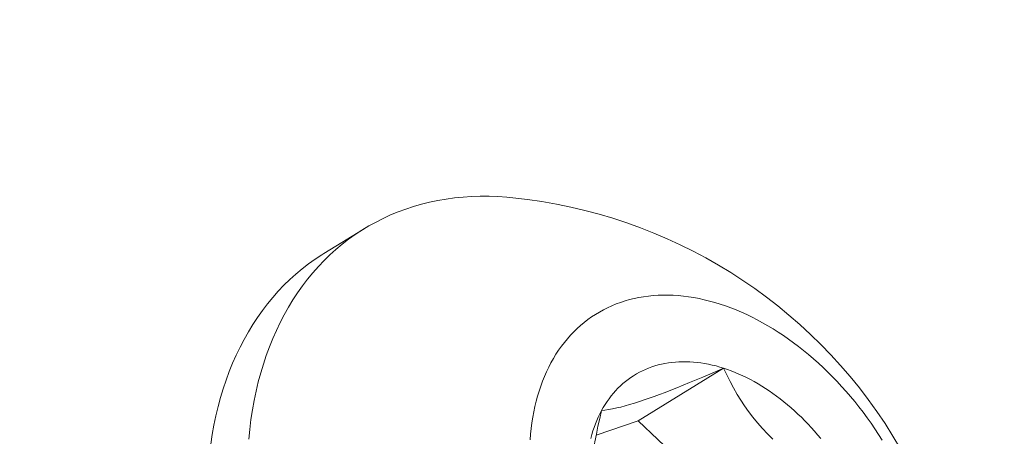
# Model space of a CAD drawing. Extents: x -307 to 54, y -218 to 147.
# Drawn here: x -46 to -45, y 35 to 35 of the extents above; entities that cross this region are included whole.
import ezdxf

# ---------------------------------------------------------------- set-up
doc = ezdxf.new("R2010")
doc.units = 0
doc.header["$LTSCALE"] = 0.1
doc.header["$MEASUREMENT"] = 0
doc.layers.get('0').update_dxf_attribs({"linetype": 'CONTINUOUS', "lineweight": 13})
doc.layers.get('DEFPOINTS').update_dxf_attribs({"linetype": 'CONTINUOUS'})
doc.layers.add('Text', color=7, linetype='CONTINUOUS', lineweight=15)
doc.styles.add('ROMAND', font='romand.shx', dxfattribs={"oblique": 15})
doc.dimstyles.new('ROMAND', dxfattribs={"dimscale": 15, "dimtxt": 0.125, "dimasz": 0.125, "dimexe": 0.0625, "dimexo": 0.0625, "dimgap": 0.0625, "dimtad": 0, "dimtih": 1, "dimtoh": 1, "dimdec": 4, "dimzin": 0, "dimdsep": 46, "dimlunit": 4, "dimtxsty": 'ROMAND', "dimcen": 0, "dimadec": 0, "dimazin": 0, "dimtfac": 1, "dimtdec": 4, "dimtofl": 0, "dimtmove": 0, "dimatfit": 3, "dimfxl": 0, "dimtolj": 1, "dimtzin": 0, "dimarcsym": 0})

# ---------------------------------------------------------------- blocks, each defined once
blk = doc.blocks.new('*D19')
at = {"layer": 'DEFPOINTS', "color": 0}
for p in [(-60.35349272776815, 25.96249948178354), (-60.78329180110986, 24.89468143868755)]:
    blk.add_point(p, dxfattribs=at)
at = {"layer": 'Text', "color": 0, "lineweight": -2}
for p, q in [((-54.39143630729873, 40.77498237113582), (-60.00343881312171, 26.83219397230346)), ((-53.45393630729873, 40.77498237113582), (-54.39143630729873, 40.77498237113582))]:
    blk.add_line(p, q, dxfattribs=at)
at = {"layer": 'Text', "color": 0}
blk.add_solid([(-60.14838789487504, 26.8905362914112), (-59.85848973136839, 26.77385165319572), (-60.35349272776815, 25.96249948178354)], dxfattribs=at)
at = {"layer": 'Text', "color": 0, "insert": (-46.45055932752113, 40.77498237113582), "char_height": 0.9375, "attachment_point": 5, "style": 'ROMAND'}
blk.add_mtext('\\A1;5"W.x15"H.\\PDOOR OPENING\\PFOR ANCHORAGE\\P& WIRING ACCESS', dxfattribs=at)

msp = doc.modelspace()

# ---------------------------------------------------------------- linework, layer by layer
msp.add_line((-45.42552990430077, 35.29649674229893), (-45.40619901883878, 35.30838393686469))
at = {"color": 8}
for p, q in [((-45.27427219570954, 35.21584653737412), (-45.23311611698407, 35.24115475806246)), ((-45.29450363360832, 35.20881338842119), (-45.27427219570954, 35.21584653737412)), ((-45.27427219570954, 35.21584653737412), (-45.24270467427863, 35.18598071278581))]:
    msp.add_line(p, q, dxfattribs=at)
at = {"flags": 128}
for points in [[(-45.33465183588269, 35.32335099536567), (-45.33750363867717, 35.32361240968399), (-45.34179594631838, 35.3238936956547), (-45.34605395136249, 35.32403679132142), (-45.35027473558558, 35.32404159861352), (-45.35445540627291, 35.32390811423636), (-45.35859309820172, 35.32363642967343), (-45.3626849756046, 35.32322673112378), (-45.36672823411312, 35.3226792993743), (-45.37072010267992, 35.32199450960741), (-45.37465784547769, 35.32117283114377), (-45.37853876377418, 35.32021482712082), (-45.38236019778183, 35.31912115410657), (-45.38611952848073, 35.31789256164993), (-45.38981417941333, 35.31652989176681), (-45.39344161845043, 35.31503407836306), (-45.39699935952661, 35.31340614659445), (-45.40048496434367, 35.31164721216416), (-45.40389604404235, 35.30975848055789), (-45.40723026083896, 35.30774124621803), (-45.41048532962783, 35.30559689165619), (-45.4136590195474, 35.30332688650589), (-45.41674915550912, 35.30093278651529), (-45.41975361968827, 35.29841623248083), (-45.42267035297503, 35.29577894912308), (-45.4254973563862, 35.29302274390426), (-45.42823269243471, 35.29014950578974), (-45.43087448645807, 35.28716120395342), (-45.43342092790247, 35.28405988642808), (-45.43587027156426, 35.28084767870186), (-45.4382208387855, 35.2775267822615), (-45.44047101860495, 35.27409947308351), (-45.44261926886166, 35.2705681000744), (-45.44466411725228, 35.26693508346088)], [(-45.48003128626792, 35.20449418914524), (-45.47931544341407, 35.20913459224315), (-45.47848429739231, 35.21370730830489), (-45.47753841782873, 35.21820920341918), (-45.47647845298184, 35.22263719221203), (-45.47530512929871, 35.22698823996112), (-45.47401925091663, 35.23125936467568), (-45.47262169911262, 35.23544763914009), (-45.47111343169863, 35.23955019292035), (-45.46949548236604, 35.24356421433095), (-45.46776895997636, 35.24748695236215), (-45.4659350478018, 35.25131571856525), (-45.46399500271423, 35.25504788889512), (-45.46195015432361, 35.25868090550867), (-45.4598019040669, 35.26221227851775), (-45.45755172424746, 35.26563958769574), (-45.45520115702622, 35.2689604841361), (-45.45275181336442, 35.27217269186232), (-45.45020537192003, 35.27527400938766), (-45.44756357789669, 35.27826231122398), (-45.44482824184812, 35.28113554933853), (-45.44200123843695, 35.28389175455735), (-45.43908450515023, 35.2865290379151), (-45.4360800409711, 35.2890455919495), (-45.43298990500939, 35.29143969194013), (-45.42981621508978, 35.29370969709046), (-45.42656114630092, 35.2958540516523), (-45.42552990430077, 35.29649674229893)], [(-45.15676091515926, 35.20646289606071), (-45.15851502715029, 35.20922497751297), (-45.16031728391335, 35.21195399996404), (-45.16216645027169, 35.21464809307818), (-45.16406125889899, 35.21730541045864), (-45.16600041118807, 35.21992413091277), (-45.16798257814086, 35.22250245970039), (-45.1700064012791, 35.22503862976376), (-45.1720704935755, 35.22753090293858), (-45.17417344040434, 35.2299775711453), (-45.17631380051098, 35.23237695755975), (-45.17849010699934, 35.23472741776237), (-45.18070086833774, 35.2370273408651), (-45.18294456938083, 35.23927515061553), (-45.1852196724079, 35.24146930647717), (-45.18752461817713, 35.24360830468518), (-45.18985782699372, 35.245690679277), (-45.19221769979288, 35.24771500309714), (-45.1946026192357, 35.24967988877518), (-45.19701095081752, 35.25158398967659), (-45.19944104398815, 35.25342600082575), (-45.2018912332832, 35.2552046598002), (-45.20435983946522, 35.25691874759599), (-45.20684517067492, 35.25856708946284), (-45.20934552359032, 35.26014855570972), (-45.21185918459452, 35.26166206247859), (-45.21438443094988, 35.26310657248749), (-45.21691953197854, 35.26448109574144), (-45.21946275024903, 35.26578469021084), (-45.22201234276648, 35.26701646247719), (-45.2245665621675, 35.26817556834533), (-45.22712365791788, 35.26926121342191), (-45.22968187751176, 35.27027265366007), (-45.23223946767329, 35.27120919586923), (-45.23479467555789, 35.27207019819011), (-45.23734574995371, 35.27285507053469), (-45.23989094248186, 35.27356327499069), (-45.24242850879438, 35.27419432619021), (-45.24495670977019, 35.27474779164223), (-45.24747381270661, 35.27522329202918), (-45.24997809250701, 35.27562050146682), (-45.25246783286307, 35.27593914772768), (-45.25494132743112, 35.27617901242752), (-45.25739688100166, 35.27633993117504), (-45.25983281066076, 35.27642179368465), (-45.26224744694395, 35.27642454385176), (-45.26463913498021, 35.27634817979157), (-45.26700623562599, 35.27619275384026), (-45.26934712658869, 35.27595837251894), (-45.27166020353867, 35.27564519646089), (-45.27394388120843, 35.27525344030133), (-45.27619659447948, 35.27478337253041), (-45.2784167994546, 35.27423531530903), (-45.28060297451621, 35.27360964424821), (-45.2827536213691, 35.27290678815174), (-45.28486726606736, 35.27212722872204), (-45.28694246002454, 35.2712715002302), (-45.28897778100629, 35.27034018914978), (-45.29097183410537, 35.26933393375487), (-45.29292325269726, 35.26825342368264), (-45.29483069937724, 35.26709939946073), (-45.29669286687659, 35.26587265199973), (-45.29850847895873, 35.26457402205105), (-45.30027629129382, 35.26320439963078), (-45.30199509231162, 35.26176472340973), (-45.30366370403173, 35.26025598007004), (-45.30528098287107, 35.25867920362907), (-45.30684582042748, 35.2570354747306), (-45.30835714423944, 35.25532591990432), (-45.30981391852115, 35.25355171079372), (-45.31121514487226, 35.25171406335309), (-45.31255986296222, 35.24981423701419), (-45.31384715118842, 35.24785353382313), (-45.31507612730781, 35.2458332975479), (-45.31624594904159, 35.24375491275757)], [(-45.44466411725228, 35.26693508346088), (-45.44660416233985, 35.26320291313098), (-45.44843807451435, 35.25937414692791), (-45.45016459690405, 35.25545140889673), (-45.45178254623665, 35.25143738748611), (-45.45329081365058, 35.24733483370588), (-45.45468836545468, 35.24314655924144), (-45.45597424383673, 35.2388754345269), (-45.45714756751992, 35.23452438677779), (-45.45820753236678, 35.23009639798491), (-45.45915341193038, 35.22559450287062), (-45.45998455795209, 35.2210217868089), (-45.460700400806, 35.21638138371097), (-45.46130044988917, 35.21167647387728), (-45.46178429395784, 35.20691028181807)], [(-45.31624594904159, 35.24375491275757), (-45.31735581465234, 35.24161980387319), (-45.31840496349364, 35.23942943419178), (-45.31939267653119, 35.23718530488333), (-45.32031827683588, 35.23488895396193), (-45.32118113004748, 35.23254195523182), (-45.32198064480958, 35.23014591720869), (-45.32271627317457, 35.22770248201729), (-45.32338751097959, 35.22521332426609), (-45.32399389819177, 35.22268014989945), (-45.32453501922357, 35.22010469502857), (-45.32501050321768, 35.21748872474154), (-45.32542002430117, 35.21483403189376), (-45.32576330180868, 35.21214243587909), (-45.32604010047496, 35.20941578138297), (-45.32625023059612, 35.2066559371182)], [(-45.29189851032366, 35.22071996097915), (-45.29105426420751, 35.22221990600192), (-45.29016732709082, 35.22367788594855), (-45.28923830683591, 35.22509290159252), (-45.28826784014689, 35.22646398315274), (-45.28725659213317, 35.22779019095839), (-45.28620525585351, 35.22907061609288), (-45.28511455184145, 35.23030438101679), (-45.28398522761086, 35.23149064016934), (-45.28281805714435, 35.23262858054764), (-45.28161384036211, 35.23371742226428), (-45.28037340257422, 35.23475641908149), (-45.27909759391475, 35.23574485892277), (-45.27778728875931, 35.23668206436085), (-45.27644338512554, 35.23756739308189), (-45.27506680405785, 35.23840023832582), (-45.27365848899618, 35.23918002930216), (-45.27221940512931, 35.23990623158107), (-45.27075053873339, 35.2405783474598), (-45.26925289649615, 35.2411959163037), (-45.26772750482673, 35.24175851486197), (-45.26617540915243, 35.24226575755759), (-45.26459767320205, 35.24271729675178), (-45.262995378277, 35.24311282298217), (-45.26136962251022, 35.24345206517478), (-45.25972152011349, 35.24373479082999), (-45.25805220061384, 35.24396080618175), (-45.25636280807948, 35.24412995633045), (-45.25465450033568, 35.24424212534899), (-45.25292844817128, 35.24429723636237), (-45.25118583453614, 35.24429525160019), (-45.2494278537306, 35.2442361724228), (-45.24765571058695, 35.24412003932002), (-45.24587061964355, 35.24394693188376), (-45.24407380431254, 35.24371696875315), (-45.24226649604146, 35.24343030753346), (-45.24044993346906, 35.24308714468793), (-45.23862536157663, 35.24268771540332), (-45.23679403083458, 35.24223229342843), (-45.23495719634551, 35.24172119088678), (-45.23311611698407, 35.24115475806246)], [(-45.23311611698407, 35.24115475806246), (-45.23127205453404, 35.24053338316034), (-45.22942627282377, 35.23985749203965), (-45.22758003685983, 35.23912754792241), (-45.22573461196004, 35.23834405107587), (-45.22389126288656, 35.23750753846966), (-45.22205125297871, 35.23661858340773), (-45.22021584328744, 35.23567779513542), (-45.21838629171075, 35.23468581842209), (-45.21656385213195, 35.23364333311898), (-45.21474977356016, 35.23255105369347), (-45.21294529927415, 35.23140972873929), (-45.21115166597051, 35.23022014046359), (-45.20937010291588, 35.2289831041507), (-45.20760183110455, 35.22769946760357), (-45.20584806242179, 35.22637011056256), (-45.20410999881296, 35.22499594410255), (-45.20238883146005, 35.22357791000863), (-45.20068573996526, 35.22211698013052), (-45.19900189154234, 35.22061415571659), (-45.19733844021693, 35.21907046672763), (-45.19569652603554, 35.21748697113091), (-45.19407727428402, 35.21586475417527), (-45.19248179471669, 35.21420492764719), (-45.19091118079556, 35.21250862910881), (-45.18936650894097, 35.21077702111845), (-45.18784883779384, 35.20901129043375), (-45.18635920749009, 35.2072126471983)], [(-45.29705248870781, 35.20733872209573), (-45.29656806454853, 35.20913511696787), (-45.29603717050535, 35.21089851442474), (-45.29546017042652, 35.21262770592182), (-45.29483745975902, 35.21432150635758), (-45.29416946527764, 35.21597875488584), (-45.29345664479246, 35.21759831571126), (-45.29269948683504, 35.21917907886774), (-45.29189851032366, 35.22071996097915)]]:
    msp.add_lwpolyline(points, dxfattribs=at)
at = {"color": 8, "flags": 128}
for points in [[(-45.29189851032366, 35.22071996097915), (-45.29028355004002, 35.22091388238451), (-45.28852118193672, 35.22118520104138), (-45.2865969708249, 35.22154314061535), (-45.2844964815154, 35.22199692477207), (-45.28260993573989, 35.2224532353774), (-45.28057898415017, 35.22298875013828), (-45.27840242247496, 35.2236062362615), (-45.27607904644331, 35.22430846095369), (-45.27360765178413, 35.22509819142169), (-45.27136319862877, 35.22584893189196), (-45.26900941848255, 35.22666548160757), (-45.26655444297939, 35.22754482505806), (-45.26400640375298, 35.22848394673318), (-45.26128014668621, 35.22951516419073), (-45.25846606321733, 35.23060429697588), (-45.25557573387898, 35.23174563834928), (-45.25262073920377, 35.23293348157156), (-45.2494970434425, 35.23420945743493), (-45.24631811291983, 35.23552670457579), (-45.24309368404526, 35.2368797550227), (-45.2398003889766, 35.23827723727081), (-45.23647238400262, 35.23970356594685), (-45.23311611698407, 35.24115475806246)], [(-45.23311611698407, 35.24115475806246), (-45.23163176028016, 35.23799206539482), (-45.23004947630125, 35.23483557303373), (-45.2283614216232, 35.23169064552238), (-45.22655975282178, 35.228562647404), (-45.22484382081138, 35.22578172274299), (-45.22302233901775, 35.22302012681624), (-45.22109189398856, 35.220285420772), (-45.21904907227131, 35.21758516575855), (-45.21682646743327, 35.21485098942566), (-45.21447649861455, 35.21216268210998), (-45.21200356013137, 35.2095306065784), (-45.20941204629992, 35.20696512559772)], [(-45.29427003362594, 35.15751337187214), (-45.29507937888935, 35.16065904516643), (-45.29579972229886, 35.16401727415402), (-45.29639552155613, 35.16748131140452), (-45.2968574289395, 35.17104621965956), (-45.29714219640946, 35.17418983914334), (-45.29732334067587, 35.17740466418809), (-45.29740101773414, 35.18068013358433), (-45.29737538357956, 35.18400568612267), (-45.29724183415355, 35.18748984724184), (-45.29700475536524, 35.19101706722114), (-45.29667004402035, 35.19457626198465), (-45.29624359692483, 35.19815634745643), (-45.29571116091507, 35.20188389714295), (-45.29509413501041, 35.20562494540798), (-45.29440016912751, 35.20937205026308), (-45.29362896431528, 35.21315566552957), (-45.29279290466815, 35.21693960730414), (-45.29189851032366, 35.22071996097915)]]:
    msp.add_lwpolyline(points, dxfattribs=at)
msp.add_arc((-45.35940052330674, 35.0806553077412), 0.2439542873587512, 339.0000017108972, 84.17743810630375)

# ---------------------------------------------------------------- dimensions: what is measured, and where the dimension line sits
at = {"layer": 'Text'}
dim = msp.add_diameter_dim_2p(p1=(-60.78329180110986, 24.89468143868755), p2=(-60.35349272776815, 25.96249948178354), text='5"W.x15"H.\\PDOOR OPENING\\PFOR ANCHORAGE\\P& WIRING ACCESS', dimstyle='ROMAND', override={"dimscale": 7.5}, dxfattribs=at)
dim.commit()
dim.dimension.update_dxf_attribs({"geometry": '*D19', "text_midpoint": (-46.45055932752113, 40.77498237113582), "dimtype": 163})

doc.saveas('drawing.dxf')
